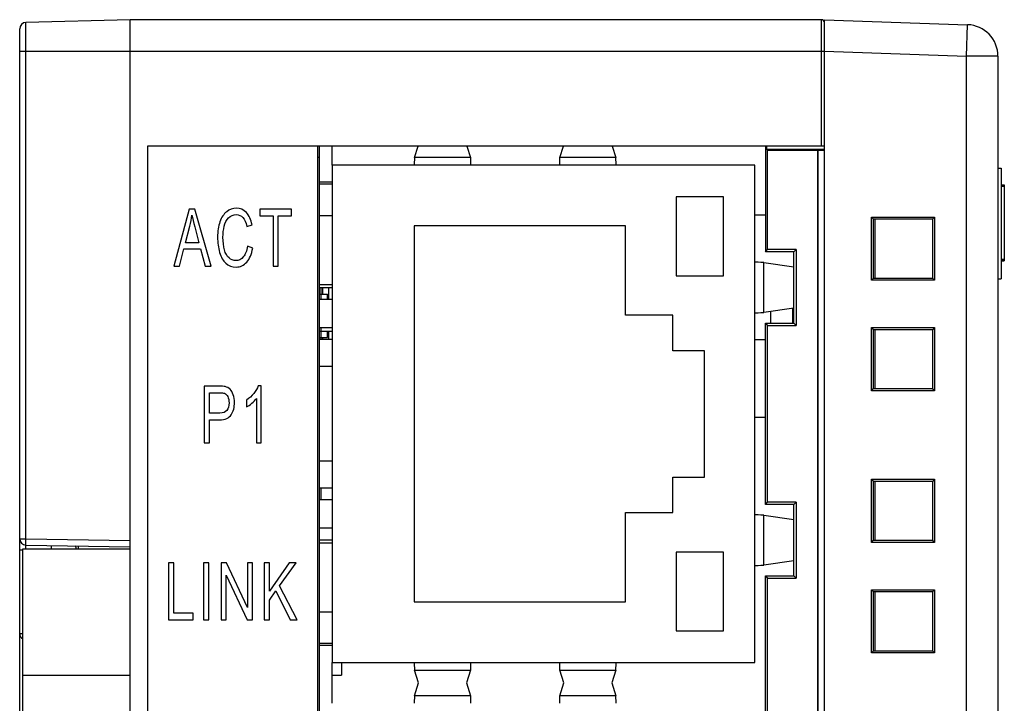
# Model space of a CAD drawing. Extents: x 0 to 390, y 0 to 268.
# Drawn here: x 49 to 80, y 149 to 170 of the extents above; entities that cross this region are included whole.
import ezdxf

# ---------------------------------------------------------------- set-up
doc = ezdxf.new("R2010")
doc.units = 0
doc.header["$MEASUREMENT"] = 0
doc.layers.add('1_外観図', color=7, linetype='CONTINUOUS')

msp = doc.modelspace()

# ---------------------------------------------------------------- linework, layer by layer
at = {"layer": '1_外観図', "linetype": 'Continuous'}
for p, q in [((52.388691, 170.394123), (49.083456, 170.307573)), ((52.388691, 110.894123), (52.388691, 170.394123)), ((74.288691, 170.394123), (52.388691, 170.394123)), ((74.288691, 170.394123), (74.288691, 166.394123)), ((74.388691, 110.644123), (74.388691, 170.394139)), ((74.388691, 170.394123), (78.92359, 170.235761)), ((48.888691, 111.180605), (48.888691, 170.107641)), ((49.083456, 153.958118), (49.083456, 170.307573)), ((78.888691, 169.23637), (78.92359, 170.235761)), ((48.888691, 169.394123), (74.388691, 169.394123)), ((74.388691, 169.393514), (78.888691, 169.23637)), ((78.888691, 112.051876), (78.888691, 169.23637)), ((79.888691, 169.23637), (78.888691, 169.23637)), ((79.888691, 169.23637), (79.888691, 112.051876)), ((52.938691, 166.394123), (52.938691, 132.994123)), ((74.388691, 166.394123), (52.938691, 166.394123)), ((58.338691, 114.894123), (58.338691, 166.394123)), ((58.388691, 114.894123), (58.388691, 166.394123)), ((58.788691, 165.789123), (58.788691, 166.394123)), ((61.401782, 166.030489), (61.516861, 166.394123)), ((63.060521, 166.394123), (63.1756, 166.030489)), ((66.001782, 166.030489), (66.116861, 166.394123)), ((67.660521, 166.394123), (67.7756, 166.030489)), ((72.520485, 166.394123), (72.520485, 163.045781)), ((72.553211, 166.394123), (72.553211, 166.294683)), ((58.338691, 166.044123), (58.388691, 166.044123)), ((63.1756, 166.030489), (61.401782, 166.030489)), ((67.7756, 166.030489), (66.001782, 166.030489)), ((72.553211, 166.294683), (72.588691, 166.259202)), ((72.553211, 166.294683), (74.388691, 166.294123)), ((72.588691, 163.114123), (72.588691, 166.259202)), ((72.588691, 166.259202), (74.181707, 166.259202)), ((74.188691, 166.266187), (74.181707, 166.259202)), ((74.181707, 115.029044), (74.181707, 166.259202)), ((74.188691, 115.02206), (74.188691, 166.266187)), ((74.188691, 166.266187), (74.388691, 166.266187)), ((58.788691, 165.789123), (58.788691, 150.039123)), ((72.188691, 165.789123), (58.788691, 165.789123)), ((72.188691, 150.039123), (72.188691, 165.789123)), ((79.888691, 165.694123), (79.988691, 165.694123)), ((79.988691, 165.694123), (79.988691, 162.194123)), ((58.788691, 165.254123), (58.388691, 165.254123)), ((58.788691, 165.189123), (58.388691, 165.189123)), ((79.988691, 165.170071), (80.088691, 165.170071)), ((79.988691, 165.126858), (80.088691, 165.126858)), ((80.088691, 165.170071), (80.088691, 162.814323)), ((69.688691, 164.789123), (69.688691, 162.289123)), ((71.188691, 164.789123), (69.688691, 164.789123)), ((71.188691, 162.289123), (71.188691, 164.789123)), ((54.261286, 164.394123), (53.777398, 162.594123)), ((54.440917, 164.394123), (54.261286, 164.394123)), ((54.956606, 162.594123), (54.440917, 164.394123)), ((56.501267, 164.394123), (56.501267, 164.181708)), ((57.499984, 164.394123), (56.501267, 164.394123)), ((56.501267, 164.181708), (56.916396, 164.181708)), ((56.916396, 164.181708), (56.916396, 162.594123)), ((57.083136, 162.594123), (57.083136, 164.181708)), ((57.083136, 164.181708), (57.499984, 164.181708)), ((57.499984, 164.181708), (57.499984, 164.394123)), ((58.788691, 164.189123), (58.388691, 164.189123)), ((72.188691, 164.214123), (72.520485, 164.214123)), ((75.878691, 162.144123), (75.878691, 164.144123)), ((75.878691, 164.144123), (75.947941, 164.074873)), ((75.878691, 164.144123), (77.878691, 164.144123)), ((77.878691, 164.144123), (77.808874, 164.074306)), ((77.878691, 164.144123), (77.878691, 162.144123)), ((54.140958, 163.333277), (54.279335, 163.861245)), ((54.43662, 163.831777), (54.568121, 163.333277)), ((56.08734, 163.845283), (56.251501, 163.900535)), ((61.388691, 163.864123), (61.388691, 151.964123)), ((68.088691, 163.864123), (61.388691, 163.864123)), ((68.088691, 161.039123), (68.088691, 163.864123)), ((77.808874, 164.074306), (75.947941, 164.074873)), ((75.947941, 162.213657), (75.947941, 164.07459)), ((75.988691, 164.074861), (75.988691, 162.213386)), ((77.808874, 164.07459), (77.808874, 162.213657)), ((54.568121, 163.333277), (54.140958, 163.333277)), ((56.272988, 163.165065), (56.106249, 163.225228)), ((53.954451, 162.594123), (54.092827, 163.13928)), ((54.092827, 163.13928), (54.61969, 163.13928)), ((54.61969, 163.13928), (54.766661, 162.594123)), ((72.520485, 163.045918), (72.588691, 163.114123)), ((73.420211, 163.045643), (72.520485, 163.045918)), ((73.488691, 163.114123), (72.588691, 163.114123)), ((73.488691, 163.114123), (73.420211, 163.045643)), ((73.420211, 160.782603), (73.420211, 163.045643)), ((73.488691, 163.114123), (73.488691, 160.714123)), ((53.777398, 162.594123), (53.954451, 162.594123)), ((54.766661, 162.594123), (54.956606, 162.594123)), ((56.916396, 162.594123), (57.083136, 162.594123)), ((72.472381, 161.125895), (72.472381, 162.702352)), ((72.472381, 162.702352), (73.420211, 162.569037)), ((79.988691, 162.814323), (80.088691, 162.814323)), ((79.988691, 162.80564), (80.088691, 162.80564)), ((79.988691, 162.760712), (80.088691, 162.760712)), ((80.088691, 162.814323), (80.088691, 162.80564)), ((80.088691, 162.80564), (80.088691, 162.760685)), ((69.688691, 162.289123), (71.188691, 162.289123)), ((58.788691, 162.004123), (58.388691, 162.004123)), ((75.878691, 162.144123), (75.947941, 162.213373)), ((77.878691, 162.144123), (75.878691, 162.144123)), ((75.947941, 162.213373), (77.808874, 162.21394)), ((77.878691, 162.144123), (77.808874, 162.21394)), ((79.888691, 162.194123), (79.988691, 162.194123)), ((58.788691, 161.909123), (58.388691, 161.909123)), ((58.388691, 161.699123), (58.642691, 161.699123)), ((58.438691, 161.699123), (58.438691, 161.909123)), ((58.438691, 161.539123), (58.438691, 161.699123)), ((58.488691, 161.909123), (58.488691, 161.699123)), ((58.642691, 161.539123), (58.642691, 161.699123)), ((58.688691, 161.539123), (58.688691, 161.909123)), ((58.788691, 161.539123), (58.388691, 161.539123)), ((69.588691, 161.039123), (68.088691, 161.039123)), ((69.588691, 159.914123), (69.588691, 161.039123)), ((73.420211, 161.25921), (72.472381, 161.125895)), ((72.688691, 160.78238), (72.688691, 161.156319)), ((73.388691, 160.782593), (73.388691, 161.254776)), ((72.520485, 160.782329), (73.420211, 160.782603)), ((72.520485, 155.045918), (72.520485, 160.782329)), ((72.520485, 160.782329), (72.588691, 160.714123)), ((72.588691, 155.114123), (72.588691, 160.714123)), ((72.588691, 160.714123), (73.488691, 160.714123)), ((73.488691, 160.714123), (73.420211, 160.782603)), ((58.788691, 160.639123), (58.388691, 160.639123)), ((58.388691, 160.529123), (58.788691, 160.529123)), ((58.438691, 160.269123), (58.438691, 160.639123)), ((58.642691, 160.329123), (58.642691, 160.529123)), ((58.688691, 160.269123), (58.688691, 160.529123)), ((75.878691, 158.644123), (75.878691, 160.644123)), ((75.878691, 160.644123), (75.947941, 160.574873)), ((75.878691, 160.644123), (77.878691, 160.644123)), ((77.808874, 160.574306), (75.947941, 160.574873)), ((75.947941, 158.713657), (75.947941, 160.57459)), ((75.988691, 160.574861), (75.988691, 158.713386)), ((77.878691, 160.644123), (77.808874, 160.574306)), ((77.808874, 160.57459), (77.808874, 158.713657)), ((77.878691, 160.644123), (77.878691, 158.644123)), ((58.388691, 160.329123), (58.642691, 160.329123)), ((58.788691, 160.269123), (58.388691, 160.269123)), ((58.488691, 160.329123), (58.488691, 160.269123)), ((72.188691, 160.264123), (72.520485, 160.264123)), ((70.588691, 159.914123), (69.588691, 159.914123)), ((70.588691, 155.914123), (70.588691, 159.914123)), ((58.788691, 159.414123), (58.388691, 159.414123)), ((54.732969, 158.794123), (54.732969, 156.994123)), ((55.208263, 158.794123), (54.732969, 158.794123)), ((54.899709, 157.938325), (54.899709, 158.581708)), ((54.899709, 158.581708), (55.222014, 158.581708)), ((56.544413, 158.80149), (56.444713, 158.80149)), ((56.544413, 156.994123), (56.544413, 158.80149)), ((75.878691, 158.644123), (75.947941, 158.713373)), ((77.878691, 158.644123), (75.878691, 158.644123)), ((75.947941, 158.713373), (77.808874, 158.71394)), ((77.878691, 158.644123), (77.808874, 158.71394)), ((56.080293, 158.349648), (56.080293, 158.136006)), ((56.389706, 158.402445), (56.389706, 156.994123)), ((55.225452, 157.938325), (54.899709, 157.938325)), ((54.899709, 156.994123), (54.899709, 157.72591)), ((54.899709, 157.72591), (55.222874, 157.72591)), ((72.188691, 157.814123), (72.520485, 157.814123)), ((54.732969, 156.994123), (54.899709, 156.994123)), ((56.389706, 156.994123), (56.544413, 156.994123)), ((58.788691, 156.414123), (58.388691, 156.414123)), ((69.588691, 154.789123), (69.588691, 155.914123)), ((69.588691, 155.914123), (70.588691, 155.914123)), ((75.878691, 153.844123), (75.878691, 155.844123)), ((75.878691, 155.844123), (77.878691, 155.844123)), ((75.878691, 155.844123), (75.947941, 155.774873)), ((77.808874, 155.774306), (75.947941, 155.774873)), ((75.947941, 153.913657), (75.947941, 155.77459)), ((75.988691, 155.774861), (75.988691, 153.913386)), ((77.878691, 155.844123), (77.808874, 155.774306)), ((77.808874, 155.77459), (77.808874, 153.913657)), ((77.878691, 155.844123), (77.878691, 153.844123)), ((58.788691, 155.559123), (58.388691, 155.559123)), ((58.438691, 155.189123), (58.438691, 155.559123)), ((58.788691, 155.189123), (58.388691, 155.189123)), ((72.520485, 155.045918), (72.588691, 155.114123)), ((73.488691, 155.114123), (72.588691, 155.114123)), ((73.488691, 155.114123), (73.420211, 155.045643)), ((73.488691, 155.114123), (73.488691, 152.714123)), ((68.088691, 151.964123), (68.088691, 154.789123)), ((68.088691, 154.789123), (69.588691, 154.789123)), ((73.420211, 155.045643), (72.520485, 155.045918)), ((73.420211, 152.782603), (73.420211, 155.045643)), ((72.472381, 153.125895), (72.472381, 154.702352)), ((72.472381, 154.702352), (73.420211, 154.569037)), ((58.788691, 154.289123), (58.388691, 154.289123)), ((48.888691, 153.958118), (49.083456, 153.958118)), ((49.083456, 153.958118), (52.388691, 153.900425)), ((58.788691, 153.919123), (58.388691, 153.919123)), ((58.788691, 153.824123), (58.388691, 153.824123)), ((75.878691, 153.844123), (75.947941, 153.913373)), ((77.878691, 153.844123), (75.878691, 153.844123)), ((75.947941, 153.913373), (77.808874, 153.91394)), ((77.878691, 153.844123), (77.808874, 153.91394)), ((48.888691, 153.608171), (48.988691, 153.608171)), ((48.988691, 127.644123), (48.988691, 153.644123)), ((48.988691, 153.644123), (52.388691, 153.644123)), ((49.0852, 153.758148), (52.388691, 153.700486)), ((49.888691, 153.744123), (49.888691, 153.644123)), ((50.738691, 153.729286), (50.738691, 153.644123)), ((69.688691, 153.539123), (69.688691, 151.039123)), ((71.188691, 153.539123), (69.688691, 153.539123)), ((71.188691, 151.039123), (71.188691, 153.539123)), ((53.601419, 153.194123), (53.601419, 151.394123)), ((53.768158, 153.194123), (53.601419, 153.194123)), ((53.768158, 151.606538), (53.768158, 153.194123)), ((54.713502, 153.194123), (54.713502, 151.394123)), ((54.880241, 153.194123), (54.713502, 153.194123)), ((54.880241, 151.394123), (54.880241, 153.194123)), ((55.27036, 153.194123), (55.27036, 151.394123)), ((55.441397, 153.194123), (55.27036, 153.194123)), ((56.103198, 151.78089), (55.441397, 153.194123)), ((56.103198, 153.194123), (56.103198, 151.78089)), ((56.263061, 153.194123), (56.103198, 153.194123)), ((56.263061, 151.394123), (56.263061, 153.194123)), ((56.634271, 153.194123), (56.634271, 151.394123)), ((56.801011, 153.194123), (56.634271, 153.194123)), ((57.426713, 153.194123), (56.801011, 152.30149)), ((56.801011, 152.30149), (56.801011, 153.194123)), ((57.124176, 152.464792), (57.652757, 153.194123)), ((57.652757, 153.194123), (57.426713, 153.194123)), ((73.420211, 153.25921), (72.472381, 153.125895)), ((55.430224, 151.394123), (55.430224, 152.808584)), ((55.430224, 152.808584), (56.092024, 151.394123)), ((72.520485, 152.782329), (73.420211, 152.782603)), ((72.520485, 146.005918), (72.520485, 152.782329)), ((72.520485, 152.782329), (72.588691, 152.714123)), ((72.588691, 146.074123), (72.588691, 152.714123)), ((72.588691, 152.714123), (73.488691, 152.714123)), ((73.488691, 152.714123), (73.420211, 152.782603)), ((56.801011, 152.017861), (57.007286, 152.305174)), ((57.007286, 152.305174), (57.455936, 151.394123)), ((57.675963, 151.394123), (57.124176, 152.464792)), ((75.878691, 150.344123), (75.878691, 152.344123)), ((75.878691, 152.344123), (77.878691, 152.344123)), ((75.878691, 152.344123), (75.947941, 152.274873)), ((77.808874, 152.274306), (75.947941, 152.274873)), ((75.947941, 150.413657), (75.947941, 152.27459)), ((75.988691, 152.274861), (75.988691, 150.413386)), ((77.878691, 152.344123), (77.808874, 152.274306)), ((77.808874, 152.27459), (77.808874, 150.413657)), ((77.878691, 152.344123), (77.878691, 150.344123)), ((56.801011, 151.394123), (56.801011, 152.017861)), ((61.388691, 151.964123), (68.088691, 151.964123)), ((58.788691, 151.639123), (58.388691, 151.639123)), ((53.601419, 151.394123), (54.388704, 151.394123)), ((54.388704, 151.606538), (53.768158, 151.606538)), ((54.388704, 151.394123), (54.388704, 151.606538)), ((54.713502, 151.394123), (54.880241, 151.394123)), ((55.27036, 151.394123), (55.430224, 151.394123)), ((56.092024, 151.394123), (56.263061, 151.394123)), ((56.634271, 151.394123), (56.801011, 151.394123)), ((57.455936, 151.394123), (57.675963, 151.394123)), ((69.688691, 151.039123), (71.188691, 151.039123)), ((48.888691, 150.958118), (48.988691, 150.958118)), ((58.788691, 150.639123), (58.388691, 150.639123)), ((58.788691, 150.574123), (58.388691, 150.574123)), ((75.878691, 150.344123), (75.947941, 150.413373)), ((75.947941, 150.413373), (77.808874, 150.41394)), ((77.878691, 150.344123), (77.808874, 150.41394)), ((77.878691, 150.344123), (75.878691, 150.344123)), ((58.788691, 148.749123), (58.788691, 150.039123)), ((58.788691, 150.039123), (72.188691, 150.039123)), ((59.088691, 150.039123), (59.088691, 149.644123)), ((61.52952, 149.394123), (61.401782, 149.797757)), ((61.401782, 149.797757), (63.1756, 149.797757)), ((63.1756, 149.797757), (63.047862, 149.394123)), ((66.12952, 149.394123), (66.001782, 149.797757)), ((66.001782, 149.797757), (67.7756, 149.797757)), ((67.7756, 149.797757), (67.647862, 149.394123)), ((48.988691, 149.644123), (52.388691, 149.644123)), ((58.788691, 149.644123), (59.088691, 149.644123)), ((61.401782, 148.990489), (61.52952, 149.394123)), ((63.047862, 149.394123), (63.1756, 148.990489)), ((66.001782, 148.990489), (66.12952, 149.394123)), ((67.647862, 149.394123), (67.7756, 148.990489)), ((63.1756, 148.990489), (61.401782, 148.990489)), ((67.7756, 148.990489), (66.001782, 148.990489))]:
    msp.add_line(p, q, dxfattribs=at)
for centre, radius, start, end in [((74.288691, 170.294123), 0.1, 0, 90), ((49.088691, 170.107641), 0.2, 91.5, 180), ((78.888691, 169.23637), 1, 0, 88), ((49.088691, 153.958118), 0.2, 180, 269), ((49.088691, 150.958118), 0.2, 180, 239.9926137)]:
    msp.add_arc(centre, radius, start, end, dxfattribs=at)
for centre, major_axis, start_param, end_param in [((61.403697, 165.533506), (0, 0.5), 0.109900219, 1.034175536), ((63.173685, 165.533506), (0, 0.5), -1.034175536, -0.109900219), ((66.003697, 165.533506), (0, 0.5), 0.109900219, 1.034175536), ((67.773685, 165.533506), (0, 0.5), -1.034175536, -0.109900219), ((71.987114, 162.698145), (0.5, 0), 0.243355288, 1.155835129), ((71.987114, 161.130102), (0.5, 0), -1.155835129, -0.243355288), ((71.987114, 154.698145), (0.5, 0), 0.243355288, 1.155835129), ((71.987114, 153.130102), (0.5, 0), -1.155835129, -0.243355288), ((61.403697, 150.294741), (0, 0.5), -4.17576819, -3.251492873), ((63.173685, 150.294741), (0, 0.5), -3.031692435, -2.107417118), ((66.003697, 150.294741), (0, 0.5), -4.17576819, -3.251492873), ((67.773685, 150.294741), (0, 0.5), -3.031692435, -2.107417118), ((61.403697, 148.493506), (0, 0.5), 0.109900219, 1.034175536), ((63.173685, 148.493506), (0, 0.5), -1.034175536, -0.109900219), ((66.003697, 148.493506), (0, 0.5), 0.109900219, 1.034175536), ((67.773685, 148.493506), (0, 0.5), -1.034175536, -0.109900219)]:
    msp.add_ellipse(centre, major_axis=major_axis, ratio=0.034920769, start_param=start_param, end_param=end_param, dxfattribs=at)
for points in [[(55.753862, 164.424819), (55.642129, 164.424819), (55.54071, 164.387984), (55.447886, 164.315542)], [(56.071664, 164.286907), (55.985922, 164.378161), (55.879346, 164.424819), (55.753862, 164.424819)], [(54.279335, 163.861245), (54.308557, 163.974205), (54.330904, 164.089621), (54.347234, 164.205037)], [(54.347234, 164.205037), (54.366143, 164.106811), (54.396712, 163.983064), (54.43662, 163.831777)], [(55.447886, 164.315542), (55.355062, 164.2431), (55.283725, 164.137507), (55.233875, 163.997534)], [(55.370146, 163.854061), (55.396317, 163.96561), (55.44187, 164.055242), (55.50719, 164.121545)], [(55.50719, 164.121545), (55.572511, 164.187848), (55.653302, 164.220999), (55.750424, 164.220999)], [(55.750424, 164.220999), (55.834653, 164.220999), (55.904271, 164.190303), (55.959773, 164.130683)], [(55.959773, 164.130683), (56.015144, 164.071204), (56.058118, 163.975433), (56.08734, 163.845283)], [(56.251501, 163.900535), (56.217122, 164.066292), (56.157818, 164.195215), (56.071664, 164.286907)], [(55.233875, 163.997534), (55.184025, 163.857561), (55.1591, 163.69426), (55.1591, 163.507629)], [(55.330997, 163.508857), (55.330997, 163.626729), (55.343889, 163.742145), (55.370146, 163.854061)], [(55.1591, 163.507629), (55.1591, 163.335733), (55.180587, 163.174887), (55.22528, 163.025092)], [(55.377409, 163.107357), (55.346467, 163.221545), (55.330997, 163.355378), (55.330997, 163.508857)], [(56.106249, 163.225228), (56.083043, 163.072977), (56.039209, 162.958789), (55.974785, 162.882601)], [(55.22528, 163.025092), (55.269973, 162.875296), (55.334435, 162.75988), (55.419523, 162.681299)], [(55.523407, 162.851696), (55.45734, 162.908448), (55.40835, 162.993168), (55.377409, 163.107357)], [(55.974785, 162.882601), (55.909428, 162.80531), (55.830355, 162.767247), (55.737531, 162.767247)], [(56.083902, 162.716906), (56.175008, 162.820044), (56.23775, 162.968612), (56.272988, 163.165065)], [(55.419523, 162.681299), (55.504612, 162.602718), (55.615485, 162.563427), (55.751283, 162.563427)], [(55.737531, 162.767247), (55.660178, 162.767247), (55.588841, 162.795487), (55.523407, 162.851696)], [(55.751283, 162.563427), (55.881924, 162.563427), (55.992797, 162.613769), (56.083902, 162.716906)], [(55.399955, 158.777165), (55.355234, 158.787984), (55.291632, 158.794123), (55.208263, 158.794123)], [(55.222014, 158.581708), (55.297649, 158.581708), (55.349217, 158.575569), (55.377417, 158.564891)], [(55.377417, 158.564891), (55.420554, 158.548557), (55.455793, 158.51295), (55.482437, 158.458925)], [(55.555352, 158.691924), (55.513378, 158.73396), (55.46181, 158.7622), (55.399955, 158.777165)], [(55.655882, 158.518968), (55.630268, 158.592759), (55.596748, 158.650467), (55.555352, 158.691924)], [(55.694729, 158.273523), (55.694729, 158.361927), (55.681837, 158.444191), (55.655882, 158.518968)], [(56.307218, 158.560799), (56.241875, 158.477343), (56.166241, 158.407357), (56.080293, 158.349648)], [(56.444713, 158.80149), (56.417209, 158.722909), (56.371657, 158.6431), (56.307218, 158.560799)], [(55.522833, 158.266156), (55.522833, 158.16179), (55.499627, 158.080753), (55.454958, 158.024234)], [(55.482437, 158.458925), (55.509081, 158.404901), (55.522833, 158.341054), (55.522833, 158.266156)], [(55.592219, 157.884606), (55.66035, 157.989894), (55.694729, 158.120044), (55.694729, 158.273523)], [(56.080293, 158.136006), (56.128424, 158.160563), (56.182571, 158.198625), (56.242922, 158.249739)], [(56.242922, 158.249739), (56.302898, 158.300535), (56.351889, 158.350876), (56.389706, 158.402445)], [(55.222874, 157.72591), (55.400786, 157.72591), (55.523692, 157.778707), (55.592219, 157.884606)], [(55.454958, 158.024234), (55.409381, 157.966565), (55.332887, 157.938325), (55.225452, 157.938325)]]:
    msp.add_open_spline(points, degree=3, dxfattribs=at)
for points, knots in [([(49.0852, 153.758148), (49.085083, 153.75815), (49.084845, 153.758547), (49.084666, 153.759246), (49.084428, 153.760486), (49.084115, 153.763021), (49.083764, 153.767394), (49.083417, 153.773984), (49.083111, 153.782355), (49.082855, 153.792413), (49.082653, 153.804067), (49.082448, 153.822456), (49.082362, 153.848471), (49.082491, 153.882594), (49.082848, 153.919617), (49.083229, 153.945118), (49.083456, 153.958118)], [0, 0, 0, 0, 0.001758522, 0.005584144, 0.011715345, 0.020188963, 0.044125486, 0.077223816, 0.119179493, 0.169601451, 0.228007172, 0.293836713, 0.445181074, 0.617835163, 0.805162447, 1, 1, 1, 1]), ([(49.084466, 153.644131), (49.084328, 153.651992), (49.084092, 153.667169), (49.083853, 153.688914), (49.083742, 153.708435), (49.083758, 153.723064), (49.083847, 153.733254), (49.083943, 153.739641), (49.084072, 153.745107), (49.084226, 153.749666), (49.084417, 153.753153), (49.084604, 153.755872), (49.084847, 153.757145), (49.085007, 153.758152), (49.0852, 153.758148)], [0, 0, 0, 0, 0.206659076, 0.398961337, 0.571598857, 0.719807537, 0.783445149, 0.839506929, 0.88760921, 0.92742541, 0.958694419, 0.981218683, 0.994902015, 1, 1, 1, 1]), ([(50.679872, 153.644128), (50.679479, 153.652854), (50.676752, 153.682391), (50.669014, 153.711508), (50.660675, 153.730692)], [0, 0, 0, 0, 0.294566841, 1, 1, 1, 1])]:
    msp.add_open_spline(points, degree=3, knots=knots, dxfattribs=at)

doc.saveas('drawing.dxf')
